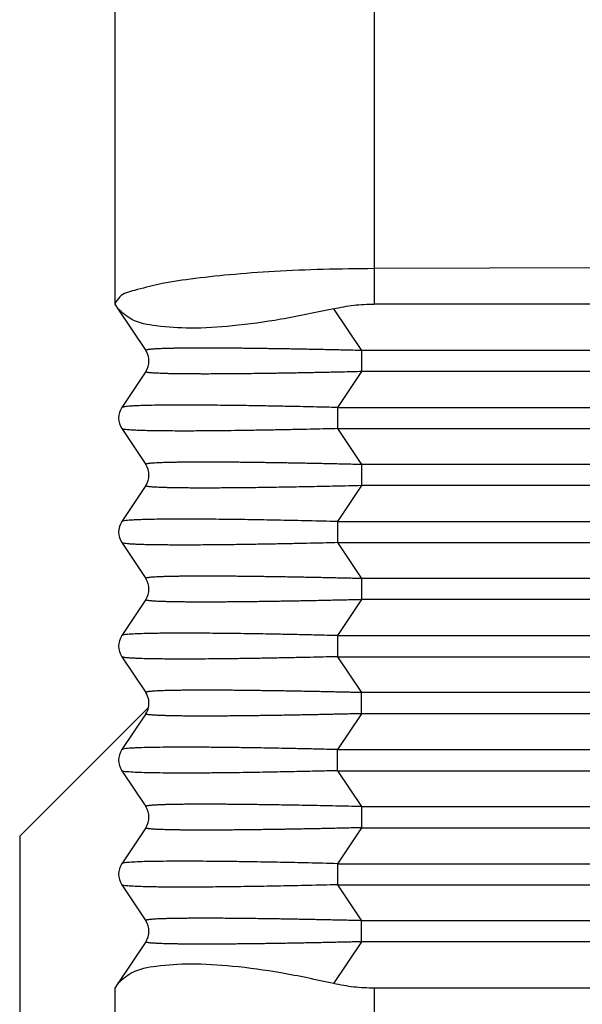
# Model space of a CAD drawing. Units: millimetres. Extents: x -1083 to -786, y 899 to 1109.
# Drawn here: x -1050 to -1043, y 962 to 974 of the extents above; entities that cross this region are included whole.
import ezdxf

# ---------------------------------------------------------------- set-up
doc = ezdxf.new("R2010")
doc.units = ezdxf.units.MM

# ---------------------------------------------------------------- blocks, each defined once
blk = doc.blocks.new('MGVE_16_225__3', base_point=(-2100.5, 1894.439))
at = {"color": 7, "linetype": 'Continuous'}
for p, q in [((-2091.183, 1961.734), (-2091.183, 1942.371)), ((-2098, 1950.439), (-2098, 1941.45)), ((-2071.5, 1942.439), (-2091.183, 1942.371)), ((-2091.183, 1942.371), (-2091.183, 1941.439)), ((-2098, 1941.45), (-2098, 1941.439)), ((-2098, 1941.439), (-2097.918, 1941.317)), ((-2097.918, 1941.317), (-2097.185, 1940.216)), ((-2092.247, 1941.317), (-2091.513, 1940.216)), ((-2073.706, 1941.439), (-2091.183, 1941.439)), ((-2074.5, 1940.216), (-2091.513, 1940.216)), ((-2097.185, 1939.662), (-2097.815, 1938.716)), ((-2091.513, 1939.662), (-2092.143, 1938.716)), ((-2074.5, 1939.662), (-2091.513, 1939.662)), ((-2092.143, 1938.716), (-2073.886, 1938.716)), ((-2097.815, 1938.162), (-2097.185, 1937.216)), ((-2092.143, 1938.162), (-2073.886, 1938.162)), ((-2092.143, 1938.162), (-2091.513, 1937.216)), ((-2074.5, 1937.216), (-2091.513, 1937.216)), ((-2097.185, 1936.662), (-2097.815, 1935.716)), ((-2091.513, 1936.662), (-2092.143, 1935.716)), ((-2074.5, 1936.662), (-2091.513, 1936.662)), ((-2092.143, 1935.716), (-2073.886, 1935.716)), ((-2097.815, 1935.162), (-2097.185, 1934.216)), ((-2092.143, 1935.162), (-2073.886, 1935.162)), ((-2092.143, 1935.162), (-2091.513, 1934.216)), ((-2074.5, 1934.216), (-2091.513, 1934.216)), ((-2097.185, 1933.662), (-2097.815, 1932.716)), ((-2091.513, 1933.662), (-2092.143, 1932.716)), ((-2074.5, 1933.662), (-2091.513, 1933.662)), ((-2092.143, 1932.716), (-2073.886, 1932.716)), ((-2097.815, 1932.162), (-2097.185, 1931.216)), ((-2092.143, 1932.162), (-2073.886, 1932.162)), ((-2092.143, 1932.162), (-2091.513, 1931.216)), ((-2074.5, 1931.216), (-2091.513, 1931.216)), ((-2100.5, 1927.439), (-2097.114, 1930.825)), ((-2097.185, 1930.662), (-2097.815, 1929.716)), ((-2091.513, 1930.662), (-2092.143, 1929.716)), ((-2074.5, 1930.662), (-2091.513, 1930.662)), ((-2092.143, 1929.716), (-2073.886, 1929.716)), ((-2097.815, 1929.162), (-2097.185, 1928.216)), ((-2092.143, 1929.162), (-2091.513, 1928.216)), ((-2092.143, 1929.162), (-2073.886, 1929.162)), ((-2091.513, 1928.216), (-2074.5, 1928.216)), ((-2097.185, 1927.662), (-2097.815, 1926.716)), ((-2091.513, 1927.662), (-2092.143, 1926.716)), ((-2091.513, 1927.662), (-2074.5, 1927.662)), ((-2100.5, 1927.439), (-2100.5, 1919.439)), ((-2092.143, 1926.716), (-2073.886, 1926.716)), ((-2097.815, 1926.162), (-2097.185, 1925.216)), ((-2092.143, 1926.162), (-2091.513, 1925.216)), ((-2092.143, 1926.162), (-2073.886, 1926.162)), ((-2074.5, 1925.216), (-2091.513, 1925.216)), ((-2097.185, 1924.662), (-2097.918, 1923.562)), ((-2091.513, 1924.662), (-2092.247, 1923.562)), ((-2074.5, 1924.662), (-2091.513, 1924.662)), ((-2097.918, 1923.562), (-2098, 1923.439)), ((-2098, 1923.439), (-2098, 1922.439)), ((-2091.183, 1923.439), (-2091.183, 1922.439)), ((-2073.706, 1923.439), (-2091.183, 1923.439))]:
    blk.add_line(p, q, dxfattribs=at)
for centre, start, end in [((-2097.601, 1939.939), 326.3099, 33.6901), ((-2097.399, 1938.439), 146.3099, 213.6901), ((-2097.601, 1936.939), 326.3099, 33.6901), ((-2097.399, 1935.439), 146.3099, 213.6901), ((-2097.601, 1933.939), 326.3099, 33.6901), ((-2097.399, 1932.439), 146.3099, 213.6901), ((-2097.601, 1930.939), 346.8061, 33.6901), ((-2097.601, 1930.939), 326.3099, 346.8061), ((-2097.399, 1929.439), 146.3099, 213.6901), ((-2097.601, 1927.939), 326.3099, 33.6901), ((-2097.399, 1926.439), 146.3099, 213.6901), ((-2097.601, 1924.939), 326.3099, 33.6901)]:
    blk.add_arc(centre, 0.5, start, end, dxfattribs=at)
for points, knots in [([(-2091.183, 1942.371), (-2091.63, 1942.367), (-2092.504, 1942.357), (-2093.771, 1942.302), (-2094.937, 1942.219), (-2095.953, 1942.107), (-2096.797, 1941.982), (-2097.402, 1941.819), (-2097.847, 1941.701), (-2097.961, 1941.514), (-2098, 1941.45)], [0, 0, 0, 0, 1.339469, 2.623366, 3.804999, 4.841778, 5.697156, 6.342985, 6.764297, 6.983813, 6.983813, 6.983813, 6.983813]), ([(-2092.247, 1941.317), (-2092.707, 1941.217), (-2093.587, 1941.027), (-2094.845, 1940.856), (-2095.946, 1940.784), (-2096.827, 1940.839), (-2097.517, 1940.959), (-2097.802, 1941.213), (-2097.918, 1941.317)], [0, 0, 0, 0, 1.413776, 2.699379, 3.808877, 4.705714, 5.372425, 5.83291, 5.83291, 5.83291, 5.83291]), ([(-2092.247, 1941.317), (-2092.071, 1941.352), (-2091.72, 1941.424), (-2091.362, 1941.434), (-2091.183, 1941.439)], [0, 0, 0, 0, 0.537432, 1.072036, 1.072036, 1.072036, 1.072036]), ([(-2091.513, 1940.216), (-2091.589, 1940.218), (-2091.737, 1940.222), (-2091.955, 1940.227), (-2092.164, 1940.232), (-2092.363, 1940.236), (-2092.554, 1940.24), (-2092.736, 1940.244), (-2092.909, 1940.247), (-2093.072, 1940.25), (-2093.226, 1940.253), (-2093.372, 1940.256), (-2093.508, 1940.258), (-2093.635, 1940.26), (-2093.761, 1940.262), (-2093.891, 1940.264), (-2094.032, 1940.266), (-2094.179, 1940.268), (-2094.333, 1940.27), (-2094.491, 1940.272), (-2094.654, 1940.274), (-2094.82, 1940.276), (-2094.988, 1940.277), (-2095.158, 1940.278), (-2095.327, 1940.279), (-2095.496, 1940.28), (-2095.659, 1940.28), (-2095.815, 1940.28), (-2095.961, 1940.279), (-2096.101, 1940.278), (-2096.234, 1940.277), (-2096.354, 1940.275), (-2096.462, 1940.274), (-2096.562, 1940.272), (-2096.66, 1940.269), (-2096.754, 1940.266), (-2096.837, 1940.263), (-2096.907, 1940.259), (-2096.962, 1940.256), (-2097.01, 1940.253), (-2097.051, 1940.249), (-2097.084, 1940.246), (-2097.113, 1940.242), (-2097.137, 1940.239), (-2097.156, 1940.235), (-2097.17, 1940.231), (-2097.179, 1940.227), (-2097.184, 1940.224), (-2097.187, 1940.22), (-2097.185, 1940.218), (-2097.185, 1940.216)], [0, 0, 0, 0, 0.22695, 0.444888, 0.653801, 0.853673, 1.044489, 1.226234, 1.398894, 1.562452, 1.716895, 1.862208, 1.998374, 2.12538, 2.243209, 2.375914, 2.516682, 2.66453, 2.818475, 2.977531, 3.140716, 3.307047, 3.475539, 3.645209, 3.815074, 3.984152, 4.151458, 4.304136, 4.450636, 4.590632, 4.723798, 4.849807, 4.94989, 5.049976, 5.148366, 5.243359, 5.333261, 5.397461, 5.453063, 5.500699, 5.541, 5.574599, 5.602129, 5.627139, 5.647147, 5.662214, 5.670006, 5.675871, 5.679574, 5.683293, 5.683293, 5.683293, 5.683293]), ([(-2091.513, 1940.216), (-2091.513, 1940.196), (-2091.512, 1940.153), (-2091.511, 1940.098), (-2091.511, 1940.051), (-2091.511, 1940.014), (-2091.511, 1939.977), (-2091.511, 1939.939), (-2091.511, 1939.901), (-2091.511, 1939.864), (-2091.511, 1939.827), (-2091.511, 1939.78), (-2091.512, 1939.725), (-2091.513, 1939.682), (-2091.513, 1939.662)], [0, 0, 0, 0, 0.0614141, 0.1293645, 0.1652657, 0.2020992, 0.2395692, 0.277362, 0.3151548, 0.3526249, 0.3894583, 0.4253596, 0.4933099, 0.5547241, 0.5547241, 0.5547241, 0.5547241]), ([(-2091.513, 1939.662), (-2091.589, 1939.66), (-2091.737, 1939.656), (-2091.955, 1939.651), (-2092.164, 1939.647), (-2092.363, 1939.642), (-2092.554, 1939.638), (-2092.736, 1939.634), (-2092.909, 1939.631), (-2093.072, 1939.628), (-2093.226, 1939.625), (-2093.372, 1939.622), (-2093.508, 1939.62), (-2093.635, 1939.618), (-2093.797, 1939.615), (-2093.996, 1939.612), (-2094.232, 1939.609), (-2094.46, 1939.606), (-2094.681, 1939.604), (-2094.893, 1939.602), (-2095.098, 1939.6), (-2095.294, 1939.599), (-2095.482, 1939.599), (-2095.641, 1939.598), (-2095.772, 1939.599), (-2095.876, 1939.599), (-2095.972, 1939.599), (-2096.062, 1939.6), (-2096.146, 1939.6), (-2096.223, 1939.601), (-2096.295, 1939.602), (-2096.378, 1939.603), (-2096.473, 1939.605), (-2096.578, 1939.607), (-2096.675, 1939.61), (-2096.763, 1939.613), (-2096.84, 1939.616), (-2096.907, 1939.619), (-2096.965, 1939.622), (-2097.02, 1939.626), (-2097.069, 1939.631), (-2097.108, 1939.635), (-2097.137, 1939.64), (-2097.156, 1939.643), (-2097.17, 1939.647), (-2097.179, 1939.651), (-2097.184, 1939.654), (-2097.187, 1939.658), (-2097.185, 1939.661), (-2097.185, 1939.662)], [0, 0, 0, 0, 0.22695, 0.444888, 0.653801, 0.853673, 1.044489, 1.226234, 1.398894, 1.562452, 1.716895, 1.862208, 1.998374, 2.12538, 2.243209, 2.486258, 2.72201, 2.950268, 3.170835, 3.383516, 3.588115, 3.784436, 3.972282, 4.151458, 4.26205, 4.365518, 4.462097, 4.552019, 4.635518, 4.712827, 4.784179, 4.849807, 4.963668, 5.068902, 5.165551, 5.253656, 5.333261, 5.395349, 5.454677, 5.509844, 5.559454, 5.602128, 5.627138, 5.647145, 5.662212, 5.670005, 5.675869, 5.679573, 5.683292, 5.683292, 5.683292, 5.683292]), ([(-2092.143, 1938.716), (-2092.243, 1938.719), (-2092.454, 1938.724), (-2092.786, 1938.732), (-2093.146, 1938.74), (-2093.53, 1938.748), (-2093.932, 1938.756), (-2094.293, 1938.762), (-2094.619, 1938.767), (-2094.91, 1938.771), (-2095.222, 1938.774), (-2095.546, 1938.777), (-2095.877, 1938.779), (-2096.198, 1938.78), (-2096.498, 1938.779), (-2096.768, 1938.777), (-2097.008, 1938.774), (-2097.218, 1938.769), (-2097.391, 1938.764), (-2097.527, 1938.757), (-2097.626, 1938.75), (-2097.703, 1938.744), (-2097.758, 1938.735), (-2097.796, 1938.729), (-2097.811, 1938.72), (-2097.815, 1938.716)], [0, 0, 0, 0, 0.299757, 0.633373, 0.995563, 1.381042, 1.784527, 2.200734, 2.466629, 2.760306, 3.074477, 3.401853, 3.735149, 4.06708, 4.365265, 4.6349, 4.875244, 5.085563, 5.265129, 5.394757, 5.493192, 5.564946, 5.625517, 5.661064, 5.677515, 5.677515, 5.677515, 5.677515]), ([(-2092.143, 1938.716), (-2092.144, 1938.696), (-2092.144, 1938.653), (-2092.145, 1938.598), (-2092.145, 1938.551), (-2092.145, 1938.514), (-2092.145, 1938.477), (-2092.145, 1938.439), (-2092.145, 1938.401), (-2092.145, 1938.364), (-2092.145, 1938.327), (-2092.145, 1938.28), (-2092.144, 1938.225), (-2092.144, 1938.182), (-2092.143, 1938.162)], [0, 0, 0, 0, 0.0614141, 0.1293645, 0.1652657, 0.2020991, 0.2395692, 0.277362, 0.3151548, 0.3526249, 0.3894583, 0.4253596, 0.4933099, 0.554724, 0.554724, 0.554724, 0.554724]), ([(-2092.143, 1938.162), (-2092.243, 1938.159), (-2092.454, 1938.154), (-2092.786, 1938.146), (-2093.146, 1938.138), (-2093.53, 1938.13), (-2093.932, 1938.123), (-2094.312, 1938.116), (-2094.679, 1938.111), (-2095.035, 1938.106), (-2095.417, 1938.102), (-2095.811, 1938.099), (-2096.169, 1938.098), (-2096.471, 1938.099), (-2096.703, 1938.1), (-2096.911, 1938.103), (-2097.098, 1938.106), (-2097.265, 1938.11), (-2097.422, 1938.116), (-2097.565, 1938.123), (-2097.683, 1938.132), (-2097.754, 1938.142), (-2097.792, 1938.148), (-2097.809, 1938.158), (-2097.815, 1938.162)], [0, 0, 0, 0, 0.299757, 0.633373, 0.995563, 1.381042, 1.784527, 2.200734, 2.523375, 2.883923, 3.269784, 3.668366, 4.067079, 4.343307, 4.574454, 4.764326, 4.967755, 5.133258, 5.26513, 5.439809, 5.564938, 5.617468, 5.656288, 5.677436, 5.677436, 5.677436, 5.677436]), ([(-2091.513, 1937.216), (-2091.589, 1937.218), (-2091.737, 1937.222), (-2091.955, 1937.227), (-2092.164, 1937.232), (-2092.363, 1937.236), (-2092.554, 1937.24), (-2092.736, 1937.244), (-2092.909, 1937.247), (-2093.072, 1937.25), (-2093.226, 1937.253), (-2093.372, 1937.256), (-2093.508, 1937.258), (-2093.635, 1937.26), (-2093.761, 1937.262), (-2093.891, 1937.264), (-2094.032, 1937.266), (-2094.179, 1937.268), (-2094.333, 1937.27), (-2094.491, 1937.272), (-2094.654, 1937.274), (-2094.82, 1937.276), (-2094.988, 1937.277), (-2095.158, 1937.278), (-2095.327, 1937.279), (-2095.496, 1937.28), (-2095.645, 1937.28), (-2095.772, 1937.28), (-2095.876, 1937.279), (-2095.972, 1937.279), (-2096.062, 1937.278), (-2096.146, 1937.278), (-2096.223, 1937.277), (-2096.295, 1937.276), (-2096.378, 1937.275), (-2096.473, 1937.273), (-2096.578, 1937.271), (-2096.675, 1937.269), (-2096.763, 1937.266), (-2096.842, 1937.263), (-2096.912, 1937.259), (-2096.974, 1937.255), (-2097.028, 1937.251), (-2097.073, 1937.247), (-2097.109, 1937.243), (-2097.137, 1937.239), (-2097.156, 1937.235), (-2097.17, 1937.231), (-2097.179, 1937.227), (-2097.184, 1937.224), (-2097.187, 1937.22), (-2097.185, 1937.218), (-2097.185, 1937.216)], [0, 0, 0, 0, 0.22695, 0.444888, 0.653801, 0.853673, 1.044489, 1.226234, 1.398894, 1.562452, 1.716895, 1.862208, 1.998374, 2.12538, 2.243209, 2.375914, 2.516682, 2.66453, 2.818475, 2.977531, 3.140716, 3.307047, 3.475539, 3.645209, 3.815074, 3.984152, 4.151458, 4.26205, 4.365519, 4.462097, 4.552019, 4.635518, 4.712827, 4.784179, 4.849807, 4.963668, 5.068902, 5.165551, 5.253656, 5.333261, 5.403007, 5.464713, 5.51843, 5.564213, 5.602128, 5.627138, 5.647146, 5.662212, 5.670005, 5.67587, 5.679573, 5.683292, 5.683292, 5.683292, 5.683292]), ([(-2091.513, 1937.216), (-2091.513, 1937.196), (-2091.512, 1937.153), (-2091.511, 1937.098), (-2091.511, 1937.051), (-2091.511, 1937.014), (-2091.511, 1936.977), (-2091.511, 1936.939), (-2091.511, 1936.901), (-2091.511, 1936.864), (-2091.511, 1936.827), (-2091.511, 1936.78), (-2091.512, 1936.725), (-2091.513, 1936.682), (-2091.513, 1936.662)], [0, 0, 0, 0, 0.0614141, 0.1293645, 0.1652657, 0.2020992, 0.2395692, 0.277362, 0.3151548, 0.3526249, 0.3894583, 0.4253596, 0.4933099, 0.5547241, 0.5547241, 0.5547241, 0.5547241]), ([(-2091.513, 1936.662), (-2091.627, 1936.659), (-2091.854, 1936.654), (-2092.19, 1936.646), (-2092.519, 1936.639), (-2092.84, 1936.632), (-2093.153, 1936.626), (-2093.457, 1936.621), (-2093.738, 1936.616), (-2093.996, 1936.612), (-2094.232, 1936.609), (-2094.46, 1936.606), (-2094.681, 1936.604), (-2094.893, 1936.602), (-2095.098, 1936.6), (-2095.294, 1936.599), (-2095.482, 1936.599), (-2095.662, 1936.598), (-2095.839, 1936.599), (-2096.015, 1936.599), (-2096.189, 1936.601), (-2096.335, 1936.602), (-2096.45, 1936.604), (-2096.533, 1936.606), (-2096.608, 1936.608), (-2096.676, 1936.61), (-2096.738, 1936.612), (-2096.794, 1936.614), (-2096.85, 1936.616), (-2096.907, 1936.619), (-2096.962, 1936.622), (-2097.01, 1936.625), (-2097.051, 1936.629), (-2097.084, 1936.632), (-2097.113, 1936.636), (-2097.137, 1936.64), (-2097.156, 1936.643), (-2097.17, 1936.647), (-2097.179, 1936.651), (-2097.184, 1936.654), (-2097.187, 1936.658), (-2097.185, 1936.661), (-2097.185, 1936.662)], [0, 0, 0, 0, 0.343356, 0.679734, 1.008742, 1.329987, 1.643075, 1.947613, 2.243209, 2.486258, 2.72201, 2.950268, 3.170835, 3.383516, 3.588115, 3.784435, 3.972282, 4.151458, 4.326059, 4.502744, 4.678373, 4.849806, 4.940116, 5.022718, 5.097989, 5.166303, 5.228036, 5.283564, 5.333261, 5.397461, 5.453063, 5.500699, 5.541, 5.574599, 5.602129, 5.627139, 5.647147, 5.662214, 5.670006, 5.675871, 5.679575, 5.683293, 5.683293, 5.683293, 5.683293]), ([(-2092.143, 1935.716), (-2092.399, 1935.723), (-2092.9, 1935.735), (-2093.634, 1935.75), (-2094.217, 1935.761), (-2094.666, 1935.768), (-2094.998, 1935.772), (-2095.318, 1935.775), (-2095.624, 1935.778), (-2095.913, 1935.779), (-2096.209, 1935.78), (-2096.498, 1935.779), (-2096.768, 1935.777), (-2097.008, 1935.774), (-2097.218, 1935.769), (-2097.384, 1935.764), (-2097.515, 1935.758), (-2097.615, 1935.752), (-2097.703, 1935.742), (-2097.771, 1935.738), (-2097.805, 1935.722), (-2097.815, 1935.716)], [0, 0, 0, 0, 0.76832, 1.503819, 2.200734, 2.516972, 2.851817, 3.198622, 3.476015, 3.768172, 4.067079, 4.365265, 4.634899, 4.875243, 5.085562, 5.265129, 5.375235, 5.477378, 5.564945, 5.642261, 5.677212, 5.677212, 5.677212, 5.677212]), ([(-2092.143, 1935.716), (-2092.144, 1935.696), (-2092.144, 1935.653), (-2092.145, 1935.598), (-2092.145, 1935.551), (-2092.145, 1935.514), (-2092.145, 1935.477), (-2092.145, 1935.439), (-2092.145, 1935.401), (-2092.145, 1935.364), (-2092.145, 1935.327), (-2092.145, 1935.28), (-2092.144, 1935.225), (-2092.144, 1935.182), (-2092.143, 1935.162)], [0, 0, 0, 0, 0.0614141, 0.1293645, 0.1652657, 0.2020991, 0.2395692, 0.277362, 0.3151548, 0.3526249, 0.3894583, 0.4253596, 0.4933099, 0.554724, 0.554724, 0.554724, 0.554724]), ([(-2092.143, 1935.162), (-2092.243, 1935.159), (-2092.454, 1935.154), (-2092.786, 1935.146), (-2093.146, 1935.138), (-2093.53, 1935.13), (-2093.932, 1935.123), (-2094.378, 1935.115), (-2094.853, 1935.108), (-2095.338, 1935.103), (-2095.787, 1935.099), (-2096.144, 1935.098), (-2096.413, 1935.099), (-2096.599, 1935.1), (-2096.761, 1935.101), (-2096.929, 1935.103), (-2097.098, 1935.106), (-2097.265, 1935.11), (-2097.4, 1935.115), (-2097.515, 1935.121), (-2097.615, 1935.126), (-2097.703, 1935.136), (-2097.771, 1935.14), (-2097.805, 1935.157), (-2097.815, 1935.162)], [0, 0, 0, 0, 0.299757, 0.633373, 0.995563, 1.381042, 1.784527, 2.200734, 2.721613, 3.207734, 3.656941, 4.067079, 4.278625, 4.464278, 4.625643, 4.764326, 4.967755, 5.133258, 5.26513, 5.375236, 5.47738, 5.564946, 5.642263, 5.677214, 5.677214, 5.677214, 5.677214]), ([(-2091.513, 1934.216), (-2091.559, 1934.218), (-2091.653, 1934.22), (-2091.797, 1934.223), (-2091.949, 1934.227), (-2092.108, 1934.23), (-2092.274, 1934.234), (-2092.445, 1934.238), (-2092.621, 1934.242), (-2092.801, 1934.245), (-2092.986, 1934.249), (-2093.175, 1934.252), (-2093.366, 1934.256), (-2093.56, 1934.259), (-2093.743, 1934.262), (-2093.917, 1934.265), (-2094.082, 1934.267), (-2094.251, 1934.269), (-2094.424, 1934.272), (-2094.6, 1934.274), (-2094.775, 1934.275), (-2094.948, 1934.277), (-2095.122, 1934.278), (-2095.301, 1934.279), (-2095.482, 1934.28), (-2095.64, 1934.28), (-2095.772, 1934.28), (-2095.876, 1934.279), (-2095.972, 1934.279), (-2096.062, 1934.278), (-2096.146, 1934.278), (-2096.223, 1934.277), (-2096.295, 1934.276), (-2096.37, 1934.275), (-2096.45, 1934.274), (-2096.533, 1934.272), (-2096.608, 1934.27), (-2096.676, 1934.269), (-2096.738, 1934.267), (-2096.794, 1934.264), (-2096.85, 1934.262), (-2096.907, 1934.259), (-2096.965, 1934.256), (-2097.02, 1934.252), (-2097.069, 1934.248), (-2097.108, 1934.243), (-2097.137, 1934.239), (-2097.156, 1934.235), (-2097.17, 1934.231), (-2097.179, 1934.227), (-2097.184, 1934.224), (-2097.187, 1934.22), (-2097.185, 1934.218), (-2097.185, 1934.216)], [0, 0, 0, 0, 0.13703, 0.281973, 0.434288, 0.593429, 0.758854, 0.930018, 1.106378, 1.287391, 1.472512, 1.661198, 1.852905, 2.04709, 2.243209, 2.40256, 2.567557, 2.737292, 2.910855, 3.087339, 3.265835, 3.433754, 3.608175, 3.787199, 3.968926, 4.151458, 4.26205, 4.365519, 4.462097, 4.552019, 4.635518, 4.712827, 4.784179, 4.849807, 4.940116, 5.022719, 5.097989, 5.166304, 5.228037, 5.283564, 5.333261, 5.395349, 5.454678, 5.509844, 5.559454, 5.602128, 5.627138, 5.647146, 5.662212, 5.670005, 5.675869, 5.679573, 5.683292, 5.683292, 5.683292, 5.683292]), ([(-2091.513, 1934.216), (-2091.513, 1934.196), (-2091.512, 1934.153), (-2091.511, 1934.098), (-2091.511, 1934.051), (-2091.511, 1934.014), (-2091.511, 1933.977), (-2091.511, 1933.939), (-2091.511, 1933.901), (-2091.511, 1933.864), (-2091.511, 1933.827), (-2091.511, 1933.78), (-2091.512, 1933.725), (-2091.513, 1933.682), (-2091.513, 1933.662)], [0, 0, 0, 0, 0.0614141, 0.1293645, 0.1652657, 0.2020992, 0.2395692, 0.277362, 0.3151548, 0.3526249, 0.3894583, 0.4253596, 0.4933099, 0.5547241, 0.5547241, 0.5547241, 0.5547241]), ([(-2091.513, 1933.662), (-2091.589, 1933.66), (-2091.737, 1933.656), (-2091.955, 1933.651), (-2092.164, 1933.647), (-2092.363, 1933.642), (-2092.554, 1933.638), (-2092.736, 1933.634), (-2092.909, 1933.631), (-2093.072, 1933.628), (-2093.226, 1933.625), (-2093.372, 1933.622), (-2093.508, 1933.62), (-2093.635, 1933.618), (-2093.774, 1933.616), (-2093.926, 1933.613), (-2094.089, 1933.611), (-2094.244, 1933.609), (-2094.39, 1933.607), (-2094.527, 1933.606), (-2094.656, 1933.604), (-2094.794, 1933.603), (-2094.948, 1933.601), (-2095.122, 1933.6), (-2095.301, 1933.599), (-2095.482, 1933.599), (-2095.654, 1933.598), (-2095.815, 1933.599), (-2095.961, 1933.599), (-2096.101, 1933.6), (-2096.234, 1933.601), (-2096.354, 1933.603), (-2096.462, 1933.605), (-2096.562, 1933.607), (-2096.66, 1933.609), (-2096.754, 1933.612), (-2096.839, 1933.616), (-2096.912, 1933.619), (-2096.974, 1933.623), (-2097.028, 1933.627), (-2097.073, 1933.631), (-2097.109, 1933.635), (-2097.137, 1933.64), (-2097.156, 1933.643), (-2097.17, 1933.647), (-2097.179, 1933.651), (-2097.184, 1933.654), (-2097.187, 1933.658), (-2097.185, 1933.661), (-2097.185, 1933.662)], [0, 0, 0, 0, 0.22695, 0.444888, 0.653801, 0.853673, 1.044489, 1.226234, 1.398894, 1.562452, 1.716895, 1.862208, 1.998374, 2.12538, 2.243209, 2.416042, 2.579758, 2.734478, 2.880324, 3.017418, 3.145881, 3.265835, 3.433754, 3.608175, 3.787199, 3.968926, 4.151458, 4.304136, 4.450636, 4.590632, 4.723798, 4.849807, 4.94989, 5.049976, 5.148366, 5.243359, 5.333261, 5.403007, 5.464713, 5.518429, 5.564213, 5.602128, 5.627138, 5.647146, 5.662212, 5.670005, 5.675869, 5.679573, 5.683292, 5.683292, 5.683292, 5.683292]), ([(-2092.143, 1932.716), (-2092.33, 1932.721), (-2092.685, 1932.73), (-2093.186, 1932.741), (-2093.626, 1932.75), (-2094.006, 1932.757), (-2094.467, 1932.765), (-2095.009, 1932.772), (-2095.631, 1932.778), (-2096.117, 1932.78), (-2096.471, 1932.779), (-2096.703, 1932.778), (-2096.936, 1932.775), (-2097.166, 1932.771), (-2097.405, 1932.764), (-2097.597, 1932.75), (-2097.736, 1932.746), (-2097.797, 1932.723), (-2097.815, 1932.716)], [0, 0, 0, 0, 0.561696, 1.063308, 1.504144, 1.883517, 2.200734, 2.887622, 3.511439, 4.067078, 4.343306, 4.574453, 4.764325, 5.039853, 5.265127, 5.481943, 5.619202, 5.676905, 5.676905, 5.676905, 5.676905]), ([(-2092.143, 1932.716), (-2092.144, 1932.696), (-2092.144, 1932.653), (-2092.145, 1932.598), (-2092.145, 1932.551), (-2092.145, 1932.514), (-2092.145, 1932.477), (-2092.145, 1932.439), (-2092.145, 1932.401), (-2092.145, 1932.364), (-2092.145, 1932.327), (-2092.145, 1932.28), (-2092.144, 1932.225), (-2092.144, 1932.182), (-2092.143, 1932.162)], [0, 0, 0, 0, 0.0614141, 0.1293645, 0.1652657, 0.2020991, 0.2395692, 0.277362, 0.3151548, 0.3526249, 0.3894583, 0.4253596, 0.4933099, 0.554724, 0.554724, 0.554724, 0.554724]), ([(-2092.143, 1932.162), (-2092.243, 1932.159), (-2092.454, 1932.154), (-2092.786, 1932.146), (-2093.146, 1932.138), (-2093.53, 1932.13), (-2093.932, 1932.123), (-2094.345, 1932.115), (-2094.755, 1932.109), (-2095.153, 1932.105), (-2095.527, 1932.101), (-2095.876, 1932.099), (-2096.185, 1932.098), (-2096.454, 1932.099), (-2096.686, 1932.1), (-2096.921, 1932.103), (-2097.159, 1932.107), (-2097.367, 1932.114), (-2097.522, 1932.121), (-2097.622, 1932.128), (-2097.701, 1932.134), (-2097.758, 1932.143), (-2097.796, 1932.149), (-2097.811, 1932.159), (-2097.815, 1932.162)], [0, 0, 0, 0, 0.299757, 0.633373, 0.995563, 1.381042, 1.784527, 2.200734, 2.620149, 3.017595, 3.391967, 3.742163, 4.067079, 4.316905, 4.549711, 4.764326, 5.020495, 5.265128, 5.387197, 5.486916, 5.564945, 5.625516, 5.661062, 5.677513, 5.677513, 5.677513, 5.677513]), ([(-2091.513, 1931.216), (-2091.559, 1931.218), (-2091.653, 1931.22), (-2091.797, 1931.223), (-2091.949, 1931.227), (-2092.108, 1931.23), (-2092.274, 1931.234), (-2092.445, 1931.238), (-2092.621, 1931.242), (-2092.801, 1931.245), (-2092.986, 1931.249), (-2093.175, 1931.252), (-2093.366, 1931.256), (-2093.56, 1931.259), (-2093.735, 1931.262), (-2093.891, 1931.264), (-2094.032, 1931.266), (-2094.179, 1931.268), (-2094.333, 1931.27), (-2094.491, 1931.272), (-2094.654, 1931.274), (-2094.82, 1931.276), (-2094.988, 1931.277), (-2095.158, 1931.278), (-2095.327, 1931.279), (-2095.496, 1931.28), (-2095.659, 1931.28), (-2095.815, 1931.28), (-2095.961, 1931.279), (-2096.099, 1931.278), (-2096.23, 1931.277), (-2096.352, 1931.275), (-2096.467, 1931.274), (-2096.573, 1931.271), (-2096.671, 1931.269), (-2096.761, 1931.266), (-2096.839, 1931.263), (-2096.907, 1931.259), (-2096.965, 1931.256), (-2097.02, 1931.252), (-2097.069, 1931.248), (-2097.108, 1931.243), (-2097.137, 1931.239), (-2097.156, 1931.235), (-2097.17, 1931.231), (-2097.179, 1931.227), (-2097.184, 1931.224), (-2097.187, 1931.22), (-2097.185, 1931.218), (-2097.185, 1931.216)], [0, 0, 0, 0, 0.13703, 0.281973, 0.434288, 0.593429, 0.758854, 0.930018, 1.106378, 1.287391, 1.472512, 1.661197, 1.852905, 2.04709, 2.243209, 2.375914, 2.516682, 2.66453, 2.818475, 2.977531, 3.140716, 3.307047, 3.475539, 3.645209, 3.815074, 3.984152, 4.151458, 4.305037, 4.451005, 4.589267, 4.719726, 4.842286, 4.956851, 5.063325, 5.161614, 5.251624, 5.333261, 5.395349, 5.454677, 5.509844, 5.559454, 5.602127, 5.627138, 5.647145, 5.662212, 5.670005, 5.675869, 5.679573, 5.683291, 5.683291, 5.683291, 5.683291]), ([(-2091.513, 1930.662), (-2091.513, 1930.682), (-2091.512, 1930.725), (-2091.511, 1930.78), (-2091.511, 1930.827), (-2091.511, 1930.864), (-2091.511, 1930.901), (-2091.511, 1930.939), (-2091.511, 1930.977), (-2091.511, 1931.014), (-2091.511, 1931.051), (-2091.511, 1931.098), (-2091.512, 1931.153), (-2091.513, 1931.196), (-2091.513, 1931.216)], [0, 0, 0, 0, 0.0614141, 0.1293645, 0.1652657, 0.2020992, 0.2395692, 0.277362, 0.3151548, 0.3526249, 0.3894583, 0.4253596, 0.4933099, 0.5547241, 0.5547241, 0.5547241, 0.5547241]), ([(-2091.513, 1930.662), (-2091.559, 1930.661), (-2091.653, 1930.658), (-2091.797, 1930.655), (-2091.949, 1930.651), (-2092.108, 1930.648), (-2092.274, 1930.644), (-2092.445, 1930.64), (-2092.621, 1930.637), (-2092.801, 1930.633), (-2092.986, 1930.629), (-2093.175, 1930.626), (-2093.366, 1930.622), (-2093.56, 1930.619), (-2093.735, 1930.616), (-2093.891, 1930.614), (-2094.032, 1930.612), (-2094.179, 1930.61), (-2094.333, 1930.608), (-2094.491, 1930.606), (-2094.654, 1930.604), (-2094.82, 1930.603), (-2094.988, 1930.601), (-2095.158, 1930.6), (-2095.327, 1930.599), (-2095.496, 1930.599), (-2095.666, 1930.598), (-2095.839, 1930.599), (-2096.015, 1930.599), (-2096.189, 1930.601), (-2096.343, 1930.603), (-2096.473, 1930.605), (-2096.578, 1930.607), (-2096.675, 1930.61), (-2096.763, 1930.613), (-2096.84, 1930.616), (-2096.907, 1930.619), (-2096.965, 1930.622), (-2097.02, 1930.626), (-2097.069, 1930.631), (-2097.108, 1930.635), (-2097.137, 1930.64), (-2097.156, 1930.643), (-2097.17, 1930.647), (-2097.179, 1930.651), (-2097.184, 1930.654), (-2097.187, 1930.658), (-2097.185, 1930.661), (-2097.185, 1930.662)], [0, 0, 0, 0, 0.13703, 0.281973, 0.434288, 0.593429, 0.758854, 0.930018, 1.106378, 1.287391, 1.472512, 1.661197, 1.852905, 2.04709, 2.243209, 2.375914, 2.516682, 2.66453, 2.818475, 2.977531, 3.140716, 3.307047, 3.475539, 3.645209, 3.815074, 3.984152, 4.151458, 4.326059, 4.502745, 4.678374, 4.849807, 4.963668, 5.068902, 5.16555, 5.253656, 5.33326, 5.395348, 5.454677, 5.509844, 5.559454, 5.602127, 5.627137, 5.647145, 5.662212, 5.670005, 5.675869, 5.679573, 5.683291, 5.683291, 5.683291, 5.683291]), ([(-2092.143, 1929.716), (-2092.301, 1929.72), (-2092.601, 1929.728), (-2093.032, 1929.738), (-2093.42, 1929.746), (-2093.766, 1929.753), (-2094.069, 1929.758), (-2094.43, 1929.764), (-2094.853, 1929.77), (-2095.338, 1929.776), (-2095.787, 1929.779), (-2096.189, 1929.78), (-2096.558, 1929.779), (-2096.876, 1929.776), (-2097.159, 1929.771), (-2097.363, 1929.765), (-2097.515, 1929.758), (-2097.615, 1929.752), (-2097.703, 1929.742), (-2097.771, 1929.738), (-2097.805, 1929.722), (-2097.815, 1929.716)], [0, 0, 0, 0, 0.472234, 0.902823, 1.291366, 1.637466, 1.940722, 2.200735, 2.721613, 3.207734, 3.656941, 4.067079, 4.41546, 4.764325, 5.020493, 5.265127, 5.375233, 5.477376, 5.564943, 5.642259, 5.67721, 5.67721, 5.67721, 5.67721]), ([(-2092.143, 1929.162), (-2092.144, 1929.182), (-2092.144, 1929.225), (-2092.145, 1929.28), (-2092.145, 1929.327), (-2092.145, 1929.364), (-2092.145, 1929.401), (-2092.145, 1929.439), (-2092.145, 1929.477), (-2092.145, 1929.514), (-2092.145, 1929.551), (-2092.145, 1929.598), (-2092.144, 1929.653), (-2092.144, 1929.696), (-2092.143, 1929.716)], [0, 0, 0, 0, 0.0614141, 0.1293645, 0.1652657, 0.2020991, 0.2395692, 0.277362, 0.3151548, 0.3526249, 0.3894583, 0.4253596, 0.4933099, 0.554724, 0.554724, 0.554724, 0.554724]), ([(-2092.143, 1929.162), (-2092.297, 1929.158), (-2092.629, 1929.15), (-2093.156, 1929.138), (-2093.735, 1929.126), (-2094.263, 1929.117), (-2094.707, 1929.11), (-2095.039, 1929.106), (-2095.386, 1929.102), (-2095.771, 1929.099), (-2096.177, 1929.098), (-2096.558, 1929.099), (-2096.876, 1929.102), (-2097.159, 1929.108), (-2097.399, 1929.113), (-2097.597, 1929.128), (-2097.736, 1929.132), (-2097.797, 1929.155), (-2097.815, 1929.162)], [0, 0, 0, 0, 0.462663, 0.995563, 1.580864, 2.200734, 2.579625, 2.911841, 3.198622, 3.620749, 4.067079, 4.41546, 4.764325, 5.020493, 5.265127, 5.481943, 5.619202, 5.676905, 5.676905, 5.676905, 5.676905]), ([(-2091.513, 1928.216), (-2091.627, 1928.219), (-2091.854, 1928.225), (-2092.19, 1928.232), (-2092.519, 1928.239), (-2092.84, 1928.246), (-2093.153, 1928.252), (-2093.457, 1928.257), (-2093.701, 1928.261), (-2093.891, 1928.264), (-2094.032, 1928.266), (-2094.179, 1928.268), (-2094.333, 1928.27), (-2094.491, 1928.272), (-2094.654, 1928.274), (-2094.82, 1928.276), (-2094.988, 1928.277), (-2095.158, 1928.278), (-2095.327, 1928.279), (-2095.496, 1928.28), (-2095.659, 1928.28), (-2095.815, 1928.28), (-2095.961, 1928.279), (-2096.101, 1928.278), (-2096.234, 1928.277), (-2096.354, 1928.275), (-2096.462, 1928.274), (-2096.562, 1928.272), (-2096.66, 1928.269), (-2096.754, 1928.266), (-2096.836, 1928.263), (-2096.907, 1928.259), (-2096.965, 1928.256), (-2097.02, 1928.252), (-2097.069, 1928.248), (-2097.108, 1928.243), (-2097.137, 1928.239), (-2097.156, 1928.235), (-2097.17, 1928.231), (-2097.179, 1928.227), (-2097.184, 1928.224), (-2097.187, 1928.22), (-2097.185, 1928.218), (-2097.185, 1928.216)], [0, 0, 0, 0, 0.343356, 0.679734, 1.008742, 1.329987, 1.643075, 1.947613, 2.243209, 2.375914, 2.516682, 2.66453, 2.818475, 2.977531, 3.140716, 3.307047, 3.475539, 3.645209, 3.815074, 3.984152, 4.151458, 4.304136, 4.450636, 4.590632, 4.723798, 4.849807, 4.94989, 5.049976, 5.148366, 5.243359, 5.33326, 5.395348, 5.454677, 5.509844, 5.559454, 5.602127, 5.627137, 5.647145, 5.662212, 5.670005, 5.675869, 5.679573, 5.683291, 5.683291, 5.683291, 5.683291]), ([(-2091.513, 1928.216), (-2091.513, 1928.196), (-2091.512, 1928.153), (-2091.511, 1928.098), (-2091.511, 1928.051), (-2091.511, 1928.014), (-2091.511, 1927.977), (-2091.511, 1927.939), (-2091.511, 1927.901), (-2091.511, 1927.864), (-2091.511, 1927.827), (-2091.511, 1927.78), (-2091.512, 1927.725), (-2091.513, 1927.682), (-2091.513, 1927.662)], [0, 0, 0, 0, 0.0614141, 0.1293645, 0.1652657, 0.2020992, 0.2395692, 0.277362, 0.3151548, 0.3526249, 0.3894583, 0.4253596, 0.4933099, 0.5547241, 0.5547241, 0.5547241, 0.5547241]), ([(-2091.513, 1927.662), (-2091.589, 1927.66), (-2091.737, 1927.656), (-2091.955, 1927.651), (-2092.164, 1927.647), (-2092.363, 1927.642), (-2092.554, 1927.638), (-2092.736, 1927.634), (-2092.909, 1927.631), (-2093.072, 1927.628), (-2093.226, 1927.625), (-2093.372, 1927.622), (-2093.508, 1927.62), (-2093.635, 1927.618), (-2093.761, 1927.616), (-2093.891, 1927.614), (-2094.032, 1927.612), (-2094.179, 1927.61), (-2094.333, 1927.608), (-2094.491, 1927.606), (-2094.654, 1927.604), (-2094.82, 1927.603), (-2094.988, 1927.601), (-2095.158, 1927.6), (-2095.327, 1927.599), (-2095.496, 1927.599), (-2095.659, 1927.598), (-2095.815, 1927.599), (-2095.961, 1927.599), (-2096.099, 1927.6), (-2096.23, 1927.601), (-2096.352, 1927.603), (-2096.467, 1927.605), (-2096.573, 1927.607), (-2096.671, 1927.61), (-2096.761, 1927.612), (-2096.84, 1927.616), (-2096.907, 1927.619), (-2096.962, 1927.622), (-2097.01, 1927.625), (-2097.051, 1927.629), (-2097.084, 1927.632), (-2097.113, 1927.636), (-2097.137, 1927.64), (-2097.156, 1927.643), (-2097.17, 1927.647), (-2097.179, 1927.651), (-2097.184, 1927.654), (-2097.187, 1927.658), (-2097.185, 1927.661), (-2097.185, 1927.662)], [0, 0, 0, 0, 0.22695, 0.444888, 0.653801, 0.853673, 1.044489, 1.226234, 1.398894, 1.562452, 1.716895, 1.862208, 1.998374, 2.12538, 2.243209, 2.375914, 2.516682, 2.66453, 2.818475, 2.977531, 3.140716, 3.307047, 3.475539, 3.645209, 3.815074, 3.984152, 4.151458, 4.305037, 4.451005, 4.589267, 4.719726, 4.842286, 4.956851, 5.063325, 5.161614, 5.251624, 5.333261, 5.397461, 5.453063, 5.500699, 5.541, 5.574599, 5.602129, 5.627139, 5.647147, 5.662214, 5.670006, 5.675871, 5.679574, 5.683293, 5.683293, 5.683293, 5.683293]), ([(-2092.143, 1926.716), (-2092.399, 1926.723), (-2092.9, 1926.735), (-2093.634, 1926.75), (-2094.282, 1926.762), (-2094.847, 1926.77), (-2095.291, 1926.775), (-2095.659, 1926.778), (-2095.949, 1926.779), (-2096.244, 1926.78), (-2096.558, 1926.779), (-2096.876, 1926.776), (-2097.159, 1926.771), (-2097.399, 1926.765), (-2097.597, 1926.75), (-2097.736, 1926.746), (-2097.797, 1926.723), (-2097.815, 1926.716)], [0, 0, 0, 0, 0.76832, 1.503819, 2.200734, 2.714629, 3.198621, 3.531554, 3.820235, 4.067079, 4.41546, 4.764325, 5.020493, 5.265127, 5.481942, 5.619202, 5.676905, 5.676905, 5.676905, 5.676905]), ([(-2092.143, 1926.716), (-2092.144, 1926.696), (-2092.144, 1926.653), (-2092.145, 1926.598), (-2092.145, 1926.551), (-2092.145, 1926.514), (-2092.145, 1926.477), (-2092.145, 1926.439), (-2092.145, 1926.401), (-2092.145, 1926.364), (-2092.145, 1926.327), (-2092.145, 1926.28), (-2092.144, 1926.225), (-2092.144, 1926.182), (-2092.143, 1926.162)], [0, 0, 0, 0, 0.0614141, 0.1293645, 0.1652657, 0.2020991, 0.2395692, 0.277362, 0.3151548, 0.3526249, 0.3894583, 0.4253596, 0.4933099, 0.554724, 0.554724, 0.554724, 0.554724]), ([(-2092.143, 1926.162), (-2092.399, 1926.155), (-2092.9, 1926.143), (-2093.634, 1926.128), (-2094.34, 1926.115), (-2095.009, 1926.106), (-2095.631, 1926.1), (-2096.117, 1926.098), (-2096.471, 1926.099), (-2096.703, 1926.1), (-2096.941, 1926.103), (-2097.171, 1926.108), (-2097.41, 1926.114), (-2097.597, 1926.128), (-2097.736, 1926.132), (-2097.797, 1926.155), (-2097.815, 1926.162)], [0, 0, 0, 0, 0.76832, 1.503819, 2.200734, 2.887621, 3.511439, 4.067077, 4.343305, 4.574453, 4.764324, 5.054976, 5.265126, 5.481942, 5.619201, 5.676905, 5.676905, 5.676905, 5.676905]), ([(-2091.513, 1925.216), (-2091.589, 1925.218), (-2091.737, 1925.222), (-2091.955, 1925.227), (-2092.164, 1925.232), (-2092.363, 1925.236), (-2092.554, 1925.24), (-2092.736, 1925.244), (-2092.909, 1925.247), (-2093.072, 1925.25), (-2093.226, 1925.253), (-2093.372, 1925.256), (-2093.508, 1925.258), (-2093.635, 1925.26), (-2093.797, 1925.263), (-2093.996, 1925.266), (-2094.232, 1925.269), (-2094.46, 1925.272), (-2094.681, 1925.274), (-2094.893, 1925.276), (-2095.098, 1925.278), (-2095.294, 1925.279), (-2095.482, 1925.28), (-2095.655, 1925.28), (-2095.815, 1925.28), (-2095.961, 1925.279), (-2096.101, 1925.278), (-2096.234, 1925.277), (-2096.354, 1925.275), (-2096.462, 1925.274), (-2096.562, 1925.272), (-2096.66, 1925.269), (-2096.754, 1925.266), (-2096.839, 1925.263), (-2096.912, 1925.259), (-2096.974, 1925.255), (-2097.028, 1925.251), (-2097.073, 1925.247), (-2097.109, 1925.243), (-2097.137, 1925.239), (-2097.156, 1925.235), (-2097.17, 1925.231), (-2097.179, 1925.227), (-2097.184, 1925.224), (-2097.187, 1925.22), (-2097.185, 1925.218), (-2097.185, 1925.216)], [0, 0, 0, 0, 0.22695, 0.444888, 0.653801, 0.853673, 1.044489, 1.226234, 1.398894, 1.562452, 1.716895, 1.862208, 1.998374, 2.12538, 2.243209, 2.486258, 2.72201, 2.950268, 3.170835, 3.383516, 3.588115, 3.784436, 3.972282, 4.151458, 4.304136, 4.450636, 4.590632, 4.723798, 4.849807, 4.94989, 5.049976, 5.148366, 5.243359, 5.33326, 5.403007, 5.464713, 5.518429, 5.564213, 5.602128, 5.627138, 5.647146, 5.662212, 5.670005, 5.675869, 5.679573, 5.683292, 5.683292, 5.683292, 5.683292]), ([(-2091.513, 1924.662), (-2091.513, 1924.682), (-2091.512, 1924.725), (-2091.511, 1924.78), (-2091.511, 1924.827), (-2091.511, 1924.864), (-2091.511, 1924.901), (-2091.511, 1924.939), (-2091.511, 1924.977), (-2091.511, 1925.014), (-2091.511, 1925.051), (-2091.511, 1925.098), (-2091.512, 1925.153), (-2091.513, 1925.196), (-2091.513, 1925.216)], [0, 0, 0, 0, 0.0614141, 0.1293645, 0.1652657, 0.2020992, 0.2395692, 0.277362, 0.3151548, 0.3526249, 0.3894583, 0.4253596, 0.4933099, 0.5547241, 0.5547241, 0.5547241, 0.5547241]), ([(-2091.513, 1924.662), (-2091.559, 1924.661), (-2091.653, 1924.658), (-2091.797, 1924.655), (-2091.949, 1924.651), (-2092.108, 1924.648), (-2092.274, 1924.644), (-2092.445, 1924.64), (-2092.621, 1924.637), (-2092.801, 1924.633), (-2092.986, 1924.629), (-2093.175, 1924.626), (-2093.366, 1924.622), (-2093.56, 1924.619), (-2093.735, 1924.616), (-2093.891, 1924.614), (-2094.032, 1924.612), (-2094.179, 1924.61), (-2094.333, 1924.608), (-2094.491, 1924.606), (-2094.654, 1924.604), (-2094.82, 1924.603), (-2094.988, 1924.601), (-2095.158, 1924.6), (-2095.327, 1924.599), (-2095.496, 1924.599), (-2095.659, 1924.598), (-2095.815, 1924.599), (-2095.961, 1924.599), (-2096.099, 1924.6), (-2096.23, 1924.601), (-2096.352, 1924.603), (-2096.467, 1924.605), (-2096.573, 1924.607), (-2096.671, 1924.61), (-2096.761, 1924.612), (-2096.84, 1924.616), (-2096.907, 1924.619), (-2096.962, 1924.622), (-2097.01, 1924.625), (-2097.051, 1924.629), (-2097.084, 1924.632), (-2097.113, 1924.636), (-2097.137, 1924.64), (-2097.156, 1924.643), (-2097.17, 1924.647), (-2097.179, 1924.651), (-2097.184, 1924.654), (-2097.187, 1924.658), (-2097.185, 1924.661), (-2097.185, 1924.662)], [0, 0, 0, 0, 0.13703, 0.281973, 0.434288, 0.593429, 0.758854, 0.930018, 1.106378, 1.287391, 1.472512, 1.661197, 1.852905, 2.04709, 2.243209, 2.375914, 2.516682, 2.66453, 2.818475, 2.977531, 3.140716, 3.307047, 3.475539, 3.645209, 3.815074, 3.984152, 4.151458, 4.305037, 4.451005, 4.589267, 4.719726, 4.842286, 4.956851, 5.063325, 5.161614, 5.251624, 5.333261, 5.397461, 5.453063, 5.500699, 5.541, 5.574599, 5.602129, 5.627139, 5.647147, 5.662214, 5.670006, 5.675871, 5.679574, 5.683293, 5.683293, 5.683293, 5.683293]), ([(-2092.247, 1923.562), (-2092.707, 1923.661), (-2093.587, 1923.852), (-2094.845, 1924.023), (-2095.946, 1924.095), (-2096.827, 1924.039), (-2097.517, 1923.919), (-2097.802, 1923.665), (-2097.918, 1923.562)], [0, 0, 0, 0, 1.413776, 2.699379, 3.808877, 4.705714, 5.372425, 5.83291, 5.83291, 5.83291, 5.83291]), ([(-2091.183, 1923.439), (-2091.362, 1923.444), (-2091.72, 1923.455), (-2092.071, 1923.526), (-2092.247, 1923.562)], [0, 0, 0, 0, 0.534604, 1.072036, 1.072036, 1.072036, 1.072036])]:
    blk.add_open_spline(points, degree=3, knots=knots, dxfattribs=at)
blk = doc.blocks.new('Da_destra1', base_point=(-2071.5, 1955.939))
blk.add_blockref('MGVE_16_225__3', (-2100.5, 1894.439))

msp = doc.modelspace()

# ---------------------------------------------------------------- block references
at = {"xscale": 0.5, "yscale": 0.5, "zscale": 0.5}
msp.add_blockref('Da_destra1', (-1035.75, 977.97), dxfattribs=at)

doc.saveas('drawing.dxf')
